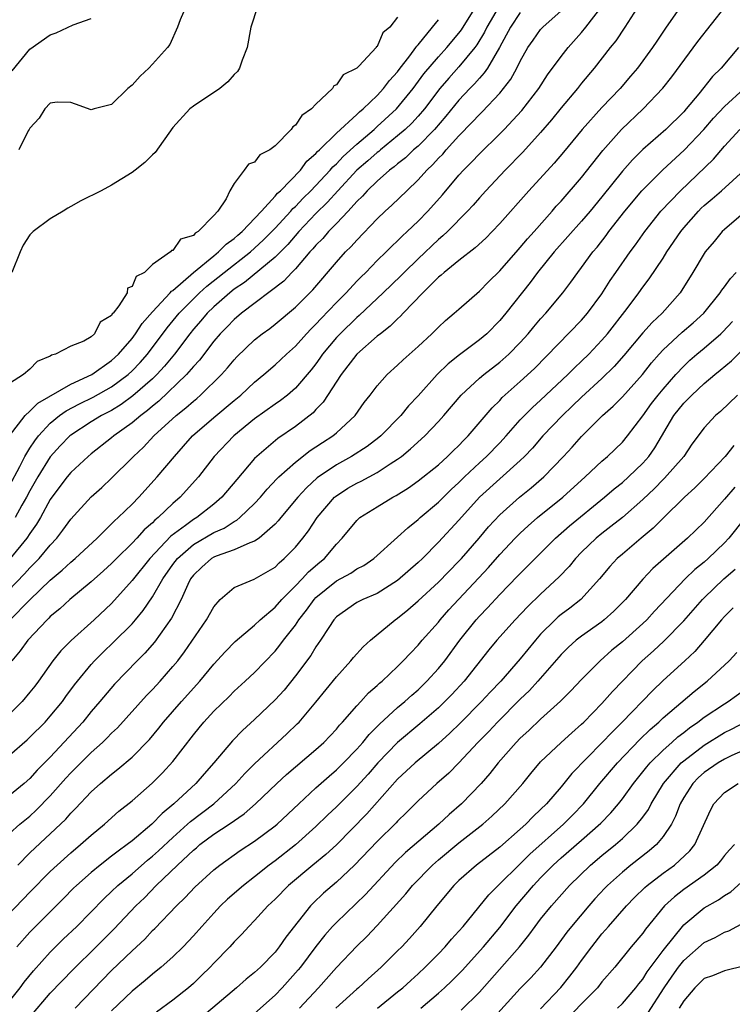
# Model space of a CAD drawing. Units: inches. Extents: x 2568000 to 2571000, y 1539000 to 1542000.
# Drawn here: x 2569430 to 2569500, y 1539191 to 1539288 of the extents above; entities that cross this region are included whole.
import ezdxf

# ---------------------------------------------------------------- set-up
doc = ezdxf.new("R2010")
doc.units = ezdxf.units.IN
doc.header["$MEASUREMENT"] = 0
doc.layers.add('LD25681539_2ft', color=95, linetype='Continuous')

msp = doc.modelspace()

# ---------------------------------------------------------------- linework, layer by layer
at = {"layer": 'LD25681539_2ft'}
for points, elevation in [([(2569491, 1539289.771), (2569489.248, 1539287), (2569488.348, 1539285.653), (2569487.818, 1539285), (2569486.252, 1539283), (2569485, 1539281.515), (2569484.595, 1539281), (2569483, 1539279.119), (2569482.06, 1539277.94), (2569481, 1539276.697), (2569479.245, 1539274.755), (2569477.53, 1539273), (2569475.646, 1539271), (2569475, 1539270.286), (2569474.404, 1539269.596), (2569473.854, 1539269), (2569471.889, 1539267), (2569471.435, 1539266.565), (2569471, 1539266.213), (2569469, 1539264.331), (2569467.63, 1539263), (2569467.326, 1539262.674), (2569465.596, 1539261), (2569463.221, 1539258.779), (2569463, 1539258.603), (2569461.359, 1539257), (2569461, 1539256.619), (2569459.658, 1539255), (2569459.394, 1539254.606), (2569459, 1539254.063), (2569458.534, 1539253.466), (2569457, 1539251.668), (2569456.217, 1539251), (2569455.536, 1539250.464), (2569455, 1539250.098), (2569453, 1539248.66), (2569450.949, 1539247), (2569449.038, 1539245), (2569447.518, 1539243), (2569445.719, 1539241), (2569445, 1539240.388), (2569443.568, 1539239), (2569443.246, 1539238.754), (2569443, 1539238.491), (2569442.195, 1539237.805), (2569441.473, 1539237), (2569441, 1539236.5), (2569439.472, 1539235), (2569439, 1539234.507), (2569438.215, 1539233.785), (2569437, 1539232.705), (2569434.893, 1539231), (2569433.92, 1539230.08), (2569433, 1539229.318), (2569432.847, 1539229.153), (2569432.675, 1539229), (2569430.791, 1539227), (2569430.039, 1539225.961), (2569429.246, 1539225)], 7460), ([(2569494.821, 1539289.179), (2569493.275, 1539287), (2569492.36, 1539285.64), (2569491.948, 1539285), (2569490.482, 1539283), (2569489.805, 1539282.195), (2569488.789, 1539281), (2569487, 1539279.147), (2569485.057, 1539277), (2569483.24, 1539274.76), (2569482.316, 1539273.684), (2569479.836, 1539271), (2569477, 1539267.782), (2569476.263, 1539267), (2569475.637, 1539266.363), (2569474.603, 1539265.397), (2569473, 1539264.157), (2569471.557, 1539263), (2569471.272, 1539262.728), (2569471, 1539262.521), (2569469.466, 1539261), (2569467.54, 1539259), (2569467.285, 1539258.715), (2569467, 1539258.472), (2569466.272, 1539257.728), (2569465.306, 1539257), (2569465, 1539256.747), (2569463, 1539255.006), (2569461.457, 1539253), (2569459.707, 1539250.293), (2569459, 1539249.576), (2569458.729, 1539249.271), (2569457, 1539247.936), (2569455.258, 1539246.742), (2569453.216, 1539245), (2569453, 1539244.781), (2569451.252, 1539242.748), (2569449.79, 1539241), (2569449, 1539240.33), (2569447.328, 1539239), (2569447, 1539238.807), (2569446.218, 1539238.218), (2569444.808, 1539237.192), (2569442.732, 1539235), (2569441, 1539232.859), (2569439, 1539230.592), (2569437.3, 1539229), (2569435.031, 1539226.969), (2569434.035, 1539225.965), (2569433.251, 1539225), (2569431.838, 1539223), (2569431.477, 1539222.523), (2569431, 1539221.909), (2569430.251, 1539221), (2569429, 1539219.771)], 7462), ([(2569429, 1539228.933), (2569431, 1539230.974), (2569433, 1539232.885), (2569434.152, 1539233.848), (2569435, 1539234.645), (2569435.43, 1539235), (2569437.575, 1539237), (2569439, 1539238.381), (2569439.298, 1539238.702), (2569439.644, 1539239), (2569441, 1539240.331), (2569441.656, 1539241), (2569443.459, 1539243), (2569445.141, 1539245), (2569446.925, 1539247), (2569449, 1539248.792), (2569451, 1539250.474), (2569451.646, 1539251), (2569453, 1539252.262), (2569453.914, 1539253), (2569455, 1539253.944), (2569456.127, 1539255), (2569457, 1539255.782), (2569458.071, 1539257), (2569458.521, 1539257.479), (2569459, 1539257.933), (2569459.505, 1539258.495), (2569461, 1539260.053), (2569461.947, 1539261), (2569463, 1539262.142), (2569463.424, 1539262.576), (2569463.87, 1539263), (2569465, 1539264.153), (2569465.867, 1539265), (2569466.426, 1539265.574), (2569467, 1539266.102), (2569467.442, 1539266.558), (2569467.939, 1539267), (2569469, 1539268.029), (2569469.945, 1539269), (2569471.393, 1539270.607), (2569473, 1539272.502), (2569473.45, 1539273), (2569474.225, 1539273.775), (2569475, 1539274.616), (2569477, 1539276.573), (2569477.416, 1539277), (2569479.146, 1539278.854), (2569480.815, 1539281), (2569481.678, 1539282.321), (2569483, 1539284.13), (2569483.677, 1539285), (2569485, 1539286.487), (2569485.414, 1539287), (2569486.991, 1539289.008)], 7458), ([(2569429, 1539215.745), (2569430.728, 1539217.271), (2569431, 1539217.522), (2569432.482, 1539219), (2569433, 1539219.563), (2569434.176, 1539221), (2569434.514, 1539221.486), (2569435.365, 1539222.635), (2569435.65, 1539223), (2569437, 1539224.637), (2569437.327, 1539225), (2569438.161, 1539225.839), (2569439.199, 1539226.801), (2569441, 1539228.603), (2569441.34, 1539229), (2569442.081, 1539229.919), (2569443, 1539231.265), (2569444.014, 1539233), (2569445, 1539234.403), (2569445.439, 1539235), (2569447, 1539236.361), (2569449, 1539237.535), (2569450.016, 1539237.984), (2569451, 1539238.636), (2569451.248, 1539238.752), (2569451.541, 1539239), (2569453, 1539240.388), (2569453.568, 1539241), (2569454.221, 1539241.779), (2569455.189, 1539242.811), (2569455.383, 1539243), (2569457, 1539244.447), (2569458.439, 1539245.561), (2569459, 1539245.92), (2569459.643, 1539246.357), (2569460.648, 1539247), (2569461, 1539247.301), (2569462.827, 1539249), (2569463.734, 1539250.266), (2569464.326, 1539251), (2569465, 1539251.888), (2569465.983, 1539253), (2569467, 1539253.91), (2569467.547, 1539254.453), (2569469, 1539255.743), (2569470.342, 1539257), (2569471, 1539257.658), (2569471.698, 1539258.302), (2569472.54, 1539259), (2569473, 1539259.42), (2569475, 1539261.161), (2569475.909, 1539262.091), (2569477, 1539263.166), (2569478.789, 1539265.211), (2569479, 1539265.434), (2569479.715, 1539266.285), (2569480.365, 1539267), (2569482.125, 1539269), (2569482.523, 1539269.477), (2569483, 1539269.989), (2569485, 1539272.281), (2569487.078, 1539274.922), (2569488.914, 1539277), (2569491.044, 1539279), (2569492.976, 1539281.024), (2569493.854, 1539282.146), (2569496.401, 1539285.599), (2569499.076, 1539289)], 7464), ([(2569429, 1539242.107), (2569430.012, 1539244.012), (2569430.51, 1539245), (2569431, 1539245.803), (2569431.469, 1539246.531), (2569431.831, 1539247), (2569433, 1539248.248), (2569433.909, 1539249), (2569434.54, 1539249.46), (2569435.846, 1539250.154), (2569437.195, 1539250.805), (2569439, 1539251.798), (2569440.609, 1539253), (2569441, 1539253.365), (2569441.801, 1539254.199), (2569442.506, 1539255), (2569444.436, 1539257.564), (2569445.62, 1539259), (2569447, 1539260.407), (2569447.612, 1539261), (2569448.337, 1539261.663), (2569450.019, 1539263), (2569452.58, 1539265), (2569453.851, 1539266.149), (2569455, 1539267.317), (2569456.553, 1539269), (2569456.752, 1539269.248), (2569457, 1539269.463), (2569457.747, 1539270.253), (2569458.516, 1539271), (2569460.389, 1539273), (2569460.658, 1539273.342), (2569461, 1539273.636), (2569461.657, 1539274.343), (2569463, 1539275.552), (2569464.703, 1539277), (2569464.849, 1539277.151), (2569465, 1539277.268), (2569466.901, 1539279), (2569468.525, 1539281), (2569469.579, 1539282.421), (2569471, 1539284.113), (2569471.806, 1539285), (2569473, 1539286.423), (2569473.246, 1539286.754), (2569474.639, 1539289)], 7450), ([(2569453.271, 1539289), (2569452.636, 1539287), (2569452.255, 1539285), (2569451.772, 1539283.772), (2569451.521, 1539283), (2569451.322, 1539282.678), (2569451, 1539282.374), (2569450.363, 1539281.637), (2569449.595, 1539281), (2569447, 1539279.286), (2569446.641, 1539279), (2569445, 1539277.187), (2569443.263, 1539274.737), (2569443, 1539274.512), (2569442.24, 1539273.76), (2569441.297, 1539273), (2569441, 1539272.79), (2569439, 1539271.54), (2569437.977, 1539271), (2569435.991, 1539270.01), (2569435, 1539269.438), (2569434.705, 1539269.295), (2569434.266, 1539269), (2569433, 1539268.234), (2569431.32, 1539267), (2569431.151, 1539266.849), (2569431, 1539266.664), (2569430.338, 1539265.662), (2569430.048, 1539265), (2569429.238, 1539263)], 7444), ([(2569476.946, 1539289.054), (2569475.743, 1539287), (2569475.504, 1539286.497), (2569474.742, 1539285.258), (2569474.551, 1539285), (2569473, 1539283.114), (2569471.995, 1539282.005), (2569471.135, 1539281), (2569469.62, 1539279), (2569469, 1539278.277), (2569468.391, 1539277.609), (2569467.743, 1539277), (2569467, 1539276.354), (2569465.323, 1539275), (2569465.153, 1539274.847), (2569465, 1539274.736), (2569464.088, 1539273.912), (2569463, 1539272.994), (2569461.135, 1539271), (2569460.138, 1539269.862), (2569459, 1539268.759), (2569457.327, 1539267), (2569456.254, 1539265.746), (2569455, 1539264.501), (2569451.997, 1539262.003), (2569451, 1539261.345), (2569450.562, 1539261), (2569449, 1539259.629), (2569448.351, 1539259), (2569447.739, 1539258.261), (2569447, 1539257.434), (2569446.647, 1539257), (2569445.145, 1539255), (2569444.183, 1539253.817), (2569443.423, 1539253), (2569443, 1539252.598), (2569441.092, 1539250.908), (2569439.934, 1539250.066), (2569439, 1539249.503), (2569438.021, 1539249), (2569437, 1539248.376), (2569435, 1539247.083), (2569434.901, 1539247), (2569433.977, 1539246.023), (2569433, 1539244.945), (2569431.785, 1539243), (2569431, 1539241.635), (2569430.669, 1539241), (2569430.222, 1539240.222), (2569429.552, 1539239)], 7452), ([(2569446.279, 1539289), (2569445.722, 1539287.722), (2569445.464, 1539287), (2569444.689, 1539285.311), (2569444.468, 1539285), (2569443, 1539283.365), (2569442.653, 1539283), (2569441.804, 1539282.196), (2569441, 1539281.327), (2569440.599, 1539281), (2569439, 1539279.444), (2569437.284, 1539279), (2569437, 1539278.91), (2569435.475, 1539279.475), (2569435, 1539279.618), (2569433.656, 1539279.655), (2569433, 1539279.577), (2569432.447, 1539279), (2569431.92, 1539278.08), (2569431, 1539277.13), (2569430.942, 1539277), (2569430.84, 1539276.841), (2569429.911, 1539275)], 7442), ([(2569428.034, 1539231), (2569430.486, 1539233.514), (2569431, 1539234.095), (2569431.465, 1539234.535), (2569431.903, 1539235), (2569433, 1539236.315), (2569433.648, 1539237), (2569434.24, 1539237.761), (2569435, 1539238.843), (2569437, 1539241.029), (2569438.04, 1539241.96), (2569439, 1539242.863), (2569441, 1539244.843), (2569441.143, 1539245), (2569442.11, 1539245.89), (2569443.143, 1539247), (2569445.305, 1539249), (2569446.261, 1539249.74), (2569447, 1539250.411), (2569447.33, 1539250.67), (2569447.713, 1539251), (2569449.759, 1539253), (2569450.349, 1539253.651), (2569451, 1539254.443), (2569451.273, 1539254.727), (2569453, 1539256.392), (2569453.75, 1539257), (2569454.474, 1539257.526), (2569455, 1539257.931), (2569457, 1539259.596), (2569458.706, 1539261.294), (2569461, 1539264.013), (2569461.89, 1539265), (2569462.452, 1539265.548), (2569463, 1539266.165), (2569465, 1539268.244), (2569465.789, 1539269), (2569466.431, 1539269.569), (2569467.896, 1539271), (2569469, 1539272.046), (2569469.859, 1539273), (2569470.453, 1539273.547), (2569471, 1539274.172), (2569471.413, 1539274.587), (2569471.754, 1539275), (2569473, 1539276.374), (2569474.31, 1539277.69), (2569475, 1539278.455), (2569475.283, 1539278.717), (2569477, 1539280.554), (2569477.377, 1539281), (2569478.086, 1539281.914), (2569478.681, 1539283), (2569479, 1539283.669), (2569479.746, 1539285), (2569480.257, 1539285.742), (2569481, 1539286.764), (2569481.218, 1539287), (2569483, 1539288.606)], 7456), ([(2569467, 1539287.994), (2569466.221, 1539287), (2569465.553, 1539286.447), (2569465, 1539285.12), (2569464.91, 1539285.09), (2569464.89, 1539285), (2569463.232, 1539283.232), (2569463, 1539282.991), (2569461.661, 1539282.339), (2569461, 1539281.367), (2569460.753, 1539281.247), (2569460.636, 1539281), (2569459, 1539279.467), (2569458.569, 1539279), (2569457.63, 1539278.37), (2569457, 1539277.418), (2569456.752, 1539277.248), (2569456.571, 1539277), (2569455, 1539275.38), (2569454.488, 1539275), (2569453.499, 1539274.501), (2569453, 1539273.804), (2569452.405, 1539273.595), (2569451.981, 1539273), (2569451, 1539271.715), (2569450.587, 1539271), (2569450.213, 1539270.213), (2569449.392, 1539269), (2569449, 1539268.563), (2569447.47, 1539267), (2569447.164, 1539266.836), (2569447, 1539266.629), (2569445.739, 1539266.261), (2569445, 1539265.142), (2569444.865, 1539265.136), (2569444.774, 1539265), (2569443, 1539263.775), (2569442.223, 1539263), (2569441.392, 1539262.608), (2569441, 1539261.638), (2569440.547, 1539261.453), (2569440.511, 1539261), (2569439.72, 1539259.72), (2569439.142, 1539259), (2569439.069, 1539258.931), (2569439, 1539258.8), (2569437.875, 1539258.125), (2569437.335, 1539257), (2569437, 1539256.709), (2569436.273, 1539256.273), (2569435, 1539255.797), (2569433.514, 1539255), (2569433.103, 1539254.897), (2569433, 1539254.809), (2569431.707, 1539254.293), (2569431, 1539253.53), (2569430.389, 1539253), (2569429, 1539252.13)], 7446), ([(2569429.017, 1539247), (2569430.528, 1539249), (2569431, 1539249.416), (2569431.78, 1539250.22), (2569435, 1539252.076), (2569437.051, 1539253), (2569439, 1539254.364), (2569439.682, 1539255), (2569441, 1539256.542), (2569441.349, 1539257), (2569441.989, 1539258.011), (2569443, 1539259.132), (2569444.741, 1539261), (2569444.846, 1539261.154), (2569445, 1539261.243), (2569447.007, 1539262.993), (2569449, 1539264.639), (2569449.465, 1539265), (2569450.22, 1539265.78), (2569451, 1539266.333), (2569451.349, 1539266.651), (2569451.764, 1539267), (2569453.656, 1539269), (2569455, 1539270.454), (2569455.243, 1539270.757), (2569455.523, 1539271), (2569457.476, 1539273), (2569458.117, 1539273.883), (2569459, 1539274.637), (2569459.16, 1539274.84), (2569459.346, 1539275), (2569461, 1539276.62), (2569463, 1539278.447), (2569463.273, 1539278.727), (2569463.622, 1539279), (2569465, 1539280.322), (2569465.626, 1539281), (2569466.208, 1539281.792), (2569467, 1539282.637), (2569467.15, 1539282.85), (2569468.189, 1539284.189), (2569468.788, 1539285), (2569468.864, 1539285.136), (2569469, 1539285.274), (2569470.42, 1539287), (2569471, 1539287.734)], 7448), ([(2569479, 1539288.426), (2569478.041, 1539287), (2569476.973, 1539285.027), (2569475.787, 1539283), (2569475.479, 1539282.522), (2569475, 1539282.019), (2569474.537, 1539281.463), (2569474.075, 1539281), (2569473, 1539279.854), (2569471.722, 1539278.278), (2569470.603, 1539277), (2569469, 1539275.37), (2569468.568, 1539275), (2569467.773, 1539274.227), (2569467, 1539273.625), (2569466.672, 1539273.328), (2569466.217, 1539273), (2569465, 1539271.937), (2569464.017, 1539271), (2569463.545, 1539270.455), (2569463, 1539269.942), (2569462.157, 1539269), (2569461, 1539267.776), (2569460.242, 1539267), (2569459.672, 1539266.328), (2569459, 1539265.663), (2569458.706, 1539265.294), (2569458.417, 1539265), (2569457, 1539263.357), (2569456.647, 1539263), (2569455.862, 1539262.138), (2569451.716, 1539259), (2569451, 1539258.395), (2569450.325, 1539257.675), (2569449.633, 1539257), (2569449, 1539256.268), (2569447.587, 1539254.413), (2569447, 1539253.79), (2569446.339, 1539253), (2569443.606, 1539250.394), (2569443, 1539249.921), (2569442.515, 1539249.485), (2569441.85, 1539249), (2569441, 1539248.264), (2569439.214, 1539247), (2569439, 1539246.814), (2569437, 1539245.259), (2569436.688, 1539245), (2569435, 1539243.422), (2569434.654, 1539243), (2569433.159, 1539241), (2569433, 1539240.768), (2569432.03, 1539239), (2569431.65, 1539238.35), (2569431, 1539237.455), (2569430.701, 1539237), (2569429.066, 1539235)], 7454), ([(2569429.259, 1539282.741), (2569431, 1539284.857), (2569433, 1539286.248), (2569433.559, 1539286.441), (2569435.229, 1539287.23), (2569437, 1539287.836)], 7440), ([(2569500.356, 1539285), (2569498.662, 1539283), (2569497.832, 1539282.168), (2569496.486, 1539280.486), (2569495.252, 1539279), (2569495, 1539278.717), (2569493.257, 1539277), (2569491, 1539275.026), (2569489.975, 1539274.025), (2569489, 1539272.909), (2569487, 1539270.407), (2569485.835, 1539269), (2569485, 1539268.011), (2569482.338, 1539265), (2569480.706, 1539263), (2569479.984, 1539262.016), (2569477.606, 1539259), (2569477, 1539258.279), (2569475.724, 1539257), (2569475, 1539256.388), (2569473.058, 1539254.942), (2569471.939, 1539254.061), (2569470.861, 1539253), (2569469, 1539250.923), (2569468.068, 1539249.932), (2569467.303, 1539249), (2569465.343, 1539247), (2569465.161, 1539246.839), (2569464.024, 1539245.976), (2569462.489, 1539245), (2569461, 1539244.181), (2569459.117, 1539242.883), (2569458.068, 1539241.932), (2569457.213, 1539241), (2569455.552, 1539239), (2569455.315, 1539238.685), (2569455, 1539238.348), (2569453.452, 1539237), (2569453, 1539236.686), (2569452.543, 1539236.543), (2569451, 1539235.84), (2569449.222, 1539235.222), (2569449, 1539235.126), (2569448.788, 1539235), (2569447.84, 1539234.16), (2569447, 1539233.361), (2569446.732, 1539233), (2569446.469, 1539232.469), (2569445.819, 1539231), (2569444.846, 1539229.154), (2569443.187, 1539226.813), (2569442.259, 1539225.741), (2569441.501, 1539225), (2569439.29, 1539222.71), (2569437.848, 1539221), (2569437, 1539220.025), (2569436.172, 1539219), (2569433, 1539215.567), (2569431.722, 1539214.278), (2569431, 1539213.48), (2569430.451, 1539213), (2569429, 1539211.805)], 7466), ([(2569429, 1539208.096), (2569430.027, 1539209), (2569431, 1539209.796), (2569431.627, 1539210.373), (2569433, 1539211.788), (2569434.509, 1539213.492), (2569435, 1539214.026), (2569437, 1539216.031), (2569438.094, 1539217), (2569438.558, 1539217.442), (2569439, 1539217.913), (2569439.561, 1539218.438), (2569442.41, 1539221.59), (2569443, 1539222.19), (2569443.75, 1539223), (2569445, 1539224.423), (2569445.47, 1539225), (2569446.128, 1539225.872), (2569448.3, 1539229), (2569449, 1539230.284), (2569449.642, 1539231), (2569451, 1539232.158), (2569452.968, 1539232.967), (2569455, 1539234.168), (2569455.414, 1539234.586), (2569455.906, 1539235), (2569457, 1539236.123), (2569457.732, 1539237), (2569458.278, 1539237.722), (2569459.114, 1539239), (2569460.829, 1539241), (2569460.918, 1539241.082), (2569462.128, 1539241.871), (2569463, 1539242.388), (2569463.416, 1539242.584), (2569465, 1539243.424), (2569466.27, 1539244.27), (2569467, 1539244.728), (2569467.366, 1539245), (2569468.27, 1539245.73), (2569469.654, 1539247), (2569471, 1539248.405), (2569471.53, 1539249), (2569473.204, 1539251), (2569475, 1539252.639), (2569475.425, 1539253), (2569477, 1539254.211), (2569477.881, 1539255), (2569479, 1539256.15), (2569479.773, 1539257), (2569480.324, 1539257.677), (2569481, 1539258.466), (2569481.492, 1539259), (2569483.16, 1539261), (2569483.96, 1539262.04), (2569484.635, 1539263), (2569485, 1539263.469), (2569486.107, 1539265), (2569486.519, 1539265.482), (2569487.401, 1539266.599), (2569487.689, 1539267), (2569489.233, 1539269), (2569490.9, 1539271), (2569492.951, 1539273.049), (2569495.036, 1539274.964), (2569496.972, 1539277), (2569497.919, 1539278.081), (2569499, 1539279.238), (2569500.918, 1539281)], 7468), ([(2569429.804, 1539205), (2569431, 1539206.196), (2569434.503, 1539209.497), (2569435, 1539210.079), (2569435.468, 1539210.532), (2569437, 1539212.183), (2569437.914, 1539213), (2569439, 1539213.912), (2569439.621, 1539214.379), (2569441, 1539215.559), (2569442.707, 1539217.293), (2569443.614, 1539218.386), (2569444.091, 1539219), (2569445.834, 1539221), (2569447.637, 1539223), (2569449, 1539224.658), (2569450.116, 1539225.884), (2569451.108, 1539226.892), (2569453, 1539228.495), (2569453.538, 1539229), (2569455, 1539230.23), (2569455.669, 1539231), (2569457, 1539232.325), (2569457.644, 1539233), (2569458.289, 1539233.711), (2569459.367, 1539234.633), (2569459.831, 1539235), (2569461, 1539236.392), (2569461.584, 1539237), (2569463, 1539238.736), (2569463.133, 1539238.868), (2569463.296, 1539239), (2569465, 1539240.061), (2569466.53, 1539241), (2569466.842, 1539241.158), (2569468.067, 1539241.933), (2569469, 1539242.59), (2569471, 1539244.186), (2569471.895, 1539245), (2569472.444, 1539245.556), (2569473, 1539246.076), (2569473.445, 1539246.555), (2569473.907, 1539247), (2569476.247, 1539249.753), (2569477, 1539250.477), (2569477.247, 1539250.753), (2569479, 1539252.31), (2569480.402, 1539253.598), (2569485, 1539258.322), (2569485.592, 1539259), (2569487, 1539260.902), (2569487.803, 1539262.197), (2569488.35, 1539263), (2569489.764, 1539265), (2569490.296, 1539265.704), (2569491.195, 1539267), (2569492.775, 1539269), (2569494.677, 1539271), (2569497.912, 1539274.088), (2569499, 1539275.355), (2569500.511, 1539277)], 7470), ([(2569427.723, 1539199), (2569430.347, 1539201.653), (2569431, 1539202.344), (2569433, 1539204.378), (2569433.656, 1539205), (2569435, 1539206.202), (2569435.965, 1539207), (2569437, 1539207.934), (2569438.304, 1539209), (2569439.722, 1539210.277), (2569441, 1539211.304), (2569442.974, 1539213.026), (2569443.979, 1539214.02), (2569445, 1539215.138), (2569447, 1539217.756), (2569447.564, 1539218.435), (2569448.035, 1539219), (2569449, 1539220.048), (2569450.494, 1539221.506), (2569451, 1539222.02), (2569452.082, 1539223), (2569453, 1539223.862), (2569455, 1539225.943), (2569455.479, 1539226.521), (2569455.824, 1539227), (2569457, 1539228.495), (2569457.336, 1539229), (2569458.068, 1539229.932), (2569458.831, 1539231), (2569459, 1539231.177), (2569461, 1539232.805), (2569462.424, 1539233.577), (2569463, 1539233.983), (2569463.674, 1539234.326), (2569464.664, 1539235), (2569467, 1539237.088), (2569467.985, 1539238.015), (2569469, 1539238.814), (2569469.196, 1539239), (2569471, 1539240.525), (2569472.244, 1539241.756), (2569473, 1539242.45), (2569473.554, 1539243), (2569475, 1539244.364), (2569475.704, 1539245), (2569477, 1539246.333), (2569477.625, 1539247), (2569479, 1539248.561), (2569479.411, 1539249), (2569480.205, 1539249.795), (2569481, 1539250.497), (2569483.67, 1539253), (2569484.322, 1539253.678), (2569485, 1539254.306), (2569485.702, 1539255), (2569487, 1539256.367), (2569487.543, 1539257), (2569489.463, 1539259.463), (2569490.61, 1539261), (2569491, 1539261.551), (2569491.636, 1539262.364), (2569493, 1539264.406), (2569493.367, 1539265), (2569494.712, 1539267), (2569495, 1539267.353), (2569496.448, 1539269), (2569496.724, 1539269.276), (2569497, 1539269.538), (2569497.8, 1539270.199), (2569498.701, 1539271), (2569500.909, 1539273)], 7472), ([(2569501.102, 1539269), (2569499, 1539267.213), (2569498.778, 1539267), (2569497.98, 1539266.02), (2569497.115, 1539265), (2569497, 1539264.837), (2569495.897, 1539263), (2569494.644, 1539261), (2569492.883, 1539259), (2569491.901, 1539258.099), (2569491, 1539257.1), (2569489.13, 1539254.87), (2569488.195, 1539253.804), (2569487, 1539252.618), (2569485, 1539250.782), (2569484.101, 1539249.899), (2569483.151, 1539249), (2569481.223, 1539247), (2569480.186, 1539245.814), (2569479.415, 1539245), (2569479, 1539244.597), (2569475.022, 1539241), (2569473, 1539238.743), (2569471, 1539236.586), (2569469.423, 1539235), (2569469, 1539234.598), (2569467, 1539232.852), (2569465, 1539231.593), (2569463.602, 1539231), (2569463.197, 1539230.803), (2569463, 1539230.688), (2569461, 1539229.279), (2569460.755, 1539229), (2569460.258, 1539228.258), (2569459.446, 1539227), (2569459, 1539226.364), (2569458.487, 1539225.513), (2569457, 1539223.524), (2569455.875, 1539222.125), (2569455, 1539221.161), (2569453, 1539219.253), (2569451.82, 1539218.18), (2569450.843, 1539217.157), (2569448.994, 1539215), (2569448.056, 1539213.944), (2569447.256, 1539213), (2569445.104, 1539211), (2569443.943, 1539210.057), (2569442.95, 1539209), (2569441, 1539207.368), (2569440.536, 1539207), (2569439.631, 1539206.369), (2569439, 1539205.857), (2569437.877, 1539205), (2569437, 1539204.285), (2569435.552, 1539203), (2569435.272, 1539202.728), (2569434.284, 1539201.716), (2569431.276, 1539198.724), (2569431, 1539198.426), (2569429.719, 1539197)], 7474), ([(2569429, 1539191.675), (2569430.048, 1539193), (2569430.455, 1539193.545), (2569431.365, 1539194.636), (2569433, 1539196.466), (2569434.264, 1539197.736), (2569435.588, 1539199), (2569438.267, 1539201.733), (2569439, 1539202.404), (2569439.619, 1539203), (2569441, 1539204.139), (2569442.52, 1539205.48), (2569443, 1539205.859), (2569443.603, 1539206.397), (2569445, 1539207.709), (2569446.442, 1539209), (2569446.723, 1539209.277), (2569449.006, 1539211), (2569451.169, 1539213), (2569452.037, 1539213.963), (2569453, 1539214.904), (2569456.158, 1539217.842), (2569457.177, 1539218.824), (2569457.345, 1539219), (2569459, 1539220.949), (2569461, 1539223.428), (2569462.423, 1539225), (2569462.678, 1539225.322), (2569463.639, 1539226.361), (2569464.35, 1539227), (2569466.747, 1539229), (2569467, 1539229.17), (2569468.01, 1539229.99), (2569469, 1539230.86), (2569471, 1539232.688), (2569473, 1539234.731), (2569473.247, 1539235), (2569474.996, 1539237), (2569475.909, 1539238.091), (2569477, 1539239.263), (2569478.93, 1539241), (2569480.073, 1539241.927), (2569481.305, 1539243), (2569483.239, 1539245), (2569484.089, 1539245.911), (2569485, 1539246.955), (2569487.039, 1539249), (2569488.094, 1539249.906), (2569489, 1539250.837), (2569490.977, 1539253.023), (2569491.862, 1539254.138), (2569492.601, 1539255), (2569493, 1539255.43), (2569494.863, 1539257.137), (2569495.936, 1539258.064), (2569496.966, 1539259), (2569498.564, 1539261), (2569498.729, 1539261.271), (2569499, 1539261.595), (2569499.579, 1539262.421), (2569500.135, 1539263)], 7476), ([(2569431, 1539190.114), (2569433, 1539192.451), (2569435.224, 1539194.776), (2569437.49, 1539197), (2569439.245, 1539198.755), (2569441.37, 1539201), (2569442.203, 1539201.797), (2569443.377, 1539203), (2569445.46, 1539205), (2569447, 1539206.454), (2569447.305, 1539206.695), (2569447.649, 1539207), (2569449, 1539208.01), (2569450.509, 1539209), (2569451.985, 1539210.015), (2569453.075, 1539211), (2569455.169, 1539213), (2569456.133, 1539213.867), (2569459, 1539216.301), (2569459.771, 1539217), (2569461, 1539218.306), (2569461.312, 1539218.688), (2569461.615, 1539219), (2569463, 1539220.585), (2569463.395, 1539221), (2569464.155, 1539221.845), (2569465, 1539222.574), (2569465.213, 1539222.787), (2569465.478, 1539223), (2569467, 1539224.443), (2569467.556, 1539225), (2569468.248, 1539225.752), (2569469, 1539226.506), (2569469.416, 1539227), (2569471, 1539228.784), (2569471.169, 1539229), (2569472.027, 1539229.974), (2569475.888, 1539234.112), (2569477, 1539235.382), (2569478.517, 1539237), (2569479, 1539237.489), (2569479.784, 1539238.216), (2569480.684, 1539239), (2569483.16, 1539241), (2569485.364, 1539243), (2569487, 1539244.532), (2569487.548, 1539245), (2569489, 1539246.401), (2569489.504, 1539247), (2569491, 1539248.97), (2569491.84, 1539250.16), (2569492.507, 1539251), (2569493, 1539251.591), (2569494.235, 1539253), (2569495, 1539253.841), (2569495.592, 1539254.408), (2569496.275, 1539255), (2569497, 1539255.593), (2569498.648, 1539257), (2569498.828, 1539257.172), (2569499.796, 1539258.204)], 7478), ([(2569435.425, 1539191), (2569439, 1539194.694), (2569441, 1539196.623), (2569442.236, 1539197.764), (2569443, 1539198.587), (2569443.217, 1539198.783), (2569445.338, 1539201), (2569446.186, 1539201.814), (2569447.157, 1539202.843), (2569449, 1539204.532), (2569449.583, 1539205), (2569451.582, 1539206.418), (2569453, 1539207.341), (2569455, 1539208.834), (2569455.2, 1539209), (2569457.313, 1539211), (2569459, 1539212.559), (2569460.29, 1539213.71), (2569461, 1539214.306), (2569461.706, 1539215), (2569463, 1539216.332), (2569463.593, 1539217), (2569464.216, 1539217.784), (2569465.216, 1539218.784), (2569467, 1539220.406), (2569467.713, 1539221), (2569468.376, 1539221.624), (2569469, 1539222.162), (2569469.864, 1539223), (2569471, 1539224.25), (2569471.613, 1539225), (2569473.102, 1539227), (2569474.681, 1539229), (2569475, 1539229.36), (2569475.81, 1539230.19), (2569477, 1539231.479), (2569478.739, 1539233.261), (2569479, 1539233.547), (2569482.464, 1539237), (2569483.813, 1539238.187), (2569487.25, 1539241), (2569488.188, 1539241.812), (2569489, 1539242.456), (2569489.606, 1539243), (2569491, 1539244.344), (2569491.588, 1539245), (2569492.176, 1539245.824), (2569494.028, 1539249), (2569495, 1539250.216), (2569495.409, 1539250.591), (2569495.786, 1539251), (2569497, 1539252.142), (2569498.038, 1539253), (2569498.581, 1539253.419), (2569499.667, 1539254.333), (2569501, 1539255.658)], 7480), ([(2569500.281, 1539251), (2569498.609, 1539249.391), (2569498.126, 1539249), (2569497, 1539247.778), (2569495.808, 1539246.192), (2569495.008, 1539245), (2569493.133, 1539242.867), (2569493, 1539242.747), (2569492.139, 1539241.861), (2569491, 1539240.784), (2569489, 1539239.024), (2569487.879, 1539238.121), (2569487, 1539237.454), (2569486.442, 1539237), (2569485, 1539235.608), (2569484.404, 1539235), (2569483.777, 1539234.223), (2569482.802, 1539233.198), (2569481, 1539231.516), (2569479.719, 1539230.281), (2569478.514, 1539229), (2569476.704, 1539227), (2569475.928, 1539226.072), (2569473.499, 1539223), (2569472.304, 1539221.695), (2569471.624, 1539221), (2569471, 1539220.403), (2569469.182, 1539218.818), (2569466.999, 1539217.001), (2569465.067, 1539215), (2569464.102, 1539213.898), (2569463, 1539212.696), (2569461, 1539210.713), (2569460.117, 1539209.883), (2569459, 1539208.768), (2569457.013, 1539206.987), (2569455, 1539205.427), (2569454.418, 1539205), (2569453, 1539203.855), (2569451.894, 1539203), (2569450.351, 1539201.649), (2569449.666, 1539201), (2569449, 1539200.296), (2569447.817, 1539199), (2569447, 1539198.067), (2569445.989, 1539197), (2569445, 1539196.024), (2569443.834, 1539195), (2569443, 1539194.34), (2569442.289, 1539193.711), (2569441, 1539192.675), (2569439, 1539190.743)], 7482), ([(2569499.927, 1539246.073), (2569499.075, 1539245), (2569497, 1539242.826), (2569496.086, 1539241.914), (2569495.077, 1539241), (2569493, 1539238.959), (2569492.03, 1539237.97), (2569490.842, 1539237), (2569489, 1539235.443), (2569488.498, 1539235), (2569487.788, 1539234.212), (2569486.776, 1539233), (2569484.926, 1539231), (2569483.848, 1539230.152), (2569483, 1539229.524), (2569482.715, 1539229.286), (2569482.411, 1539229), (2569481, 1539227.586), (2569480.485, 1539227), (2569479, 1539225.183), (2569477.087, 1539223), (2569476.065, 1539221.935), (2569475.225, 1539221), (2569473.123, 1539218.877), (2569472.105, 1539217.895), (2569471, 1539216.888), (2569468.717, 1539215), (2569467, 1539213.411), (2569463.977, 1539210.023), (2569461, 1539206.998), (2569459.967, 1539206.033), (2569458.698, 1539205), (2569456.321, 1539203), (2569455, 1539201.65), (2569454.301, 1539201), (2569453, 1539199.585), (2569452.419, 1539199), (2569451.751, 1539198.249), (2569451, 1539197.492), (2569450.561, 1539197), (2569449, 1539195.399), (2569448.632, 1539195), (2569447.814, 1539194.186), (2569447, 1539193.405), (2569446.538, 1539193), (2569445, 1539191.785), (2569443.403, 1539190.597)], 7484), ([(2569500.006, 1539241.993), (2569499, 1539240.82), (2569497, 1539238.574), (2569495.391, 1539237), (2569491.985, 1539234.015), (2569491, 1539232.988), (2569489.319, 1539231), (2569488.16, 1539229.84), (2569487.23, 1539229), (2569487, 1539228.816), (2569485, 1539227.398), (2569484.491, 1539227), (2569483.702, 1539226.298), (2569483, 1539225.598), (2569480.73, 1539223), (2569479.907, 1539222.093), (2569479, 1539221.225), (2569476.775, 1539219), (2569475.923, 1539218.077), (2569474.866, 1539217), (2569473, 1539215.021), (2569471.998, 1539214.002), (2569470.84, 1539213), (2569469, 1539211.294), (2569467.867, 1539210.133), (2569467, 1539209.287), (2569466.867, 1539209.133), (2569465, 1539207.3), (2569462.783, 1539205), (2569461, 1539203.342), (2569459.747, 1539202.253), (2569458.719, 1539201.281), (2569458.456, 1539201), (2569456.047, 1539197.953), (2569455.399, 1539197), (2569455, 1539196.494), (2569453.568, 1539195), (2569453, 1539194.48), (2569452.177, 1539193.823), (2569451.238, 1539193), (2569447.859, 1539190.142)], 7486), ([(2569502.62, 1539241), (2569499.43, 1539237), (2569499, 1539236.539), (2569497.389, 1539235), (2569497, 1539234.66), (2569496.084, 1539233.916), (2569495.135, 1539233), (2569492.157, 1539229.843), (2569491.381, 1539229), (2569491, 1539228.642), (2569489, 1539226.86), (2569487.978, 1539226.022), (2569486.835, 1539225), (2569485, 1539223.146), (2569483.953, 1539222.047), (2569482.952, 1539221.048), (2569481, 1539219.28), (2569479.829, 1539218.171), (2569479, 1539217.417), (2569478.591, 1539217), (2569476.835, 1539215), (2569476.029, 1539213.971), (2569475.165, 1539213), (2569473.247, 1539211), (2569472.039, 1539209.961), (2569471.036, 1539209), (2569467.783, 1539206.217), (2569466.762, 1539205.238), (2569463.862, 1539202.138), (2569461, 1539199.387), (2569460.636, 1539199), (2569459.865, 1539198.135), (2569459, 1539197.045), (2569457.474, 1539195), (2569457.263, 1539194.737), (2569455.709, 1539193), (2569455, 1539192.279), (2569453, 1539190.484)], 7488), ([(2569457.382, 1539191), (2569459.257, 1539193), (2569461, 1539194.992), (2569463, 1539197.068), (2569463.98, 1539198.02), (2569465, 1539199.095), (2569467.802, 1539202.198), (2569468.453, 1539203), (2569470.405, 1539205), (2569471, 1539205.52), (2569473, 1539207.186), (2569475.336, 1539209), (2569476.223, 1539209.777), (2569477.508, 1539211), (2569479.247, 1539213), (2569480.031, 1539213.969), (2569481, 1539215.095), (2569483.008, 1539217), (2569484.044, 1539217.956), (2569485, 1539218.787), (2569485.217, 1539219), (2569487, 1539220.811), (2569488.019, 1539221.981), (2569490.946, 1539225), (2569492.037, 1539225.963), (2569493.074, 1539226.926), (2569495, 1539228.893), (2569496.832, 1539231), (2569497, 1539231.17), (2569498.946, 1539233), (2569500.038, 1539233.962)], 7490), ([(2569499.832, 1539230.168), (2569499, 1539229.322), (2569498.709, 1539229), (2569497.022, 1539226.978), (2569496.089, 1539225.911), (2569495.112, 1539225), (2569493, 1539223.078), (2569491.933, 1539222.067), (2569488.989, 1539219), (2569487.985, 1539218.015), (2569487, 1539216.952), (2569484.047, 1539213.953), (2569483, 1539212.673), (2569481.566, 1539211), (2569481, 1539210.435), (2569480.257, 1539209.743), (2569479.549, 1539209), (2569479, 1539208.503), (2569477, 1539206.765), (2569474.71, 1539205), (2569473, 1539203.481), (2569472.51, 1539203), (2569470.838, 1539201), (2569469.206, 1539199), (2569468.17, 1539197.83), (2569467.407, 1539197), (2569467, 1539196.595), (2569465.384, 1539195), (2569464.116, 1539193.884), (2569463.178, 1539193), (2569463, 1539192.854), (2569460.962, 1539191)], 7492), ([(2569465.019, 1539191), (2569467, 1539192.584), (2569467.5, 1539193), (2569468.279, 1539193.721), (2569469, 1539194.351), (2569469.705, 1539195), (2569471, 1539196.307), (2569471.66, 1539197), (2569472.264, 1539197.736), (2569473, 1539198.536), (2569473.4, 1539199), (2569475.914, 1539202.086), (2569479.933, 1539206.067), (2569483.225, 1539209), (2569484.109, 1539209.891), (2569485.178, 1539211), (2569486.805, 1539213), (2569488.515, 1539215), (2569490.714, 1539217.286), (2569491.724, 1539218.276), (2569492.564, 1539219), (2569493, 1539219.416), (2569496.014, 1539221.986), (2569497.304, 1539223), (2569499.453, 1539225), (2569500.2, 1539225.8)], 7494), ([(2569469.267, 1539191), (2569471, 1539192.478), (2569471.592, 1539193), (2569472.316, 1539193.684), (2569473.305, 1539194.694), (2569475.399, 1539197), (2569477, 1539198.897), (2569478.605, 1539201), (2569480.284, 1539203), (2569481, 1539203.755), (2569482.223, 1539205), (2569483, 1539205.707), (2569485, 1539207.425), (2569486.907, 1539209.093), (2569487.881, 1539210.119), (2569488.613, 1539211), (2569489, 1539211.497), (2569490.078, 1539213), (2569491, 1539214.11), (2569491.382, 1539214.618), (2569491.722, 1539215), (2569493, 1539216.251), (2569493.842, 1539217), (2569494.443, 1539217.557), (2569495, 1539217.981), (2569495.564, 1539218.436), (2569496.396, 1539219), (2569497, 1539219.468), (2569499, 1539220.784), (2569499.362, 1539221), (2569501, 1539222.187)], 7496), ([(2569473.204, 1539190.796), (2569475, 1539192.561), (2569478.94, 1539197), (2569479.857, 1539198.144), (2569480.472, 1539199), (2569481, 1539199.697), (2569482.046, 1539201), (2569483.815, 1539203), (2569485.87, 1539205), (2569487, 1539205.936), (2569488.321, 1539207), (2569489, 1539207.6), (2569490.462, 1539209), (2569491, 1539209.695), (2569491.545, 1539210.455), (2569491.82, 1539211), (2569493.035, 1539213), (2569494.761, 1539215), (2569495, 1539215.215), (2569497, 1539216.748), (2569499, 1539217.965), (2569499.698, 1539218.302), (2569500.992, 1539219)], 7498), ([(2569501, 1539216.279), (2569499.711, 1539215.711), (2569499, 1539215.373), (2569498.369, 1539215), (2569497, 1539214.065), (2569496.44, 1539213.56), (2569495.883, 1539213), (2569495, 1539211.626), (2569494.646, 1539211), (2569494.215, 1539209.785), (2569493.797, 1539209), (2569493, 1539207.789), (2569492.332, 1539207), (2569491.618, 1539206.382), (2569489.839, 1539205), (2569489, 1539204.313), (2569487.536, 1539203), (2569487.271, 1539202.729), (2569486.311, 1539201.689), (2569485.711, 1539201), (2569484.028, 1539199), (2569483.571, 1539198.429), (2569482.513, 1539197), (2569480.975, 1539195), (2569480.034, 1539193.966), (2569479, 1539192.91), (2569476.192, 1539189.808)], 7500), ([(2569481, 1539190.944), (2569482.98, 1539193.02), (2569483.866, 1539194.134), (2569484.526, 1539195), (2569485, 1539195.662), (2569485.997, 1539197), (2569487, 1539198.261), (2569487.349, 1539198.651), (2569487.63, 1539199), (2569489.392, 1539201), (2569490.187, 1539201.813), (2569491.202, 1539202.798), (2569491.432, 1539203), (2569493, 1539204.209), (2569494.106, 1539205), (2569495.61, 1539206.39), (2569496.101, 1539207), (2569497.611, 1539210.389), (2569497.952, 1539211), (2569499, 1539212.112), (2569500.34, 1539213)], 7502), ([(2569499.967, 1539207), (2569499.5, 1539206.5), (2569499, 1539205.923), (2569498.594, 1539205.406), (2569498.232, 1539205), (2569497, 1539204.001), (2569495, 1539202.596), (2569494.094, 1539201.906), (2569493.13, 1539201), (2569491.262, 1539198.738), (2569491, 1539198.35), (2569489.876, 1539197), (2569488.266, 1539195), (2569487, 1539193.56), (2569486.55, 1539193), (2569485, 1539191.436), (2569482.837, 1539189.163)], 7504), ([(2569488.516, 1539191), (2569489, 1539191.462), (2569490.329, 1539193), (2569490.613, 1539193.387), (2569491, 1539193.835), (2569491.443, 1539194.557), (2569493, 1539196.641), (2569495, 1539199.145), (2569497, 1539200.82), (2569498.414, 1539201.586), (2569499, 1539202.013), (2569499.618, 1539202.382), (2569501, 1539203.616)], 7506), ([(2569491.479, 1539190.521), (2569493.1, 1539193), (2569493.869, 1539194.131), (2569494.483, 1539195), (2569495, 1539195.653), (2569497, 1539197.439), (2569498.083, 1539197.917), (2569499, 1539198.431), (2569499.43, 1539198.57), (2569501, 1539199.413)], 7508), ([(2569501, 1539195.145), (2569499, 1539194.662), (2569497.828, 1539194.172), (2569497, 1539193.888), (2569496.563, 1539193.437), (2569496.091, 1539193), (2569495, 1539191.725), (2569494.567, 1539191)], 7510)]:
    msp.add_lwpolyline(points, dxfattribs=dict(at, elevation=elevation))

doc.saveas('drawing.dxf')
